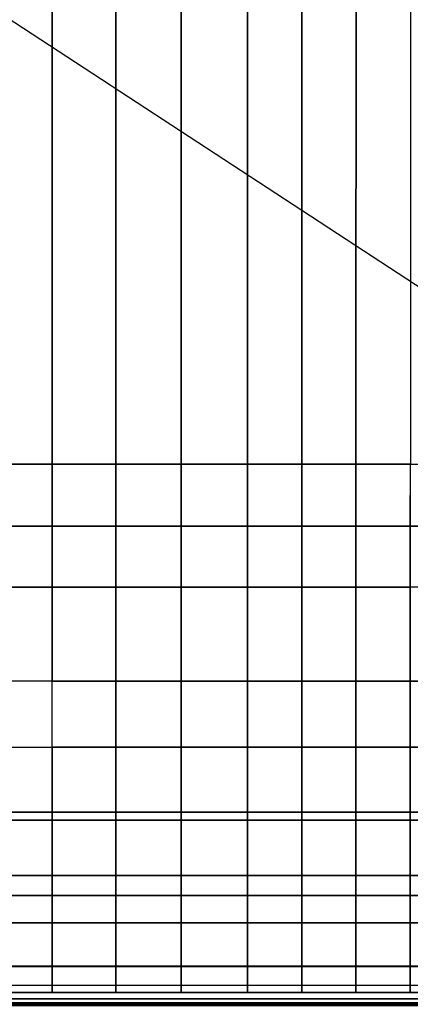
# Model space of a CAD drawing. Units: inches. Extents: x 68 to 654, y 47 to 414.
# Drawn here: x 77 to 82, y 287 to 300 of the extents above; entities that cross this region are included whole.
import ezdxf

# ---------------------------------------------------------------- set-up
doc = ezdxf.new("R2010")
doc.units = ezdxf.units.IN
doc.header["$MEASUREMENT"] = 0
doc.layers.get('0').update_dxf_attribs({"true_color": 0xffffff})
doc.layers.add('SEAT-LEG', color=5, linetype='Continuous')
doc.layers.add('SEAT-SEATFABRIC', color=5, linetype='Continuous')

# ---------------------------------------------------------------- blocks, each defined once
blk = doc.blocks.new('DBVS2N_CR_0T')
at = {"layer": 'SEAT-LEG'}
for points in [[(26.563, -23.317, 12.995), (26.563, -3.16, 12.995), (27.563, -2.16, 12.995), (27.563, -23.732, 12.995)], [(27.563, -23.732, 10.995), (27.563, -2.16, 10.995), (26.563, -3.16, 10.995), (26.563, -23.317, 10.995)], [(27.563, -2.16, 12.995), (27.563, -23.732, 12.995), (27.563, -23.732, 10.995), (27.563, -2.16, 10.995)], [(26.563, -3.16, 10.995), (26.563, -23.317, 10.995), (26.563, -23.317, 12.995), (26.563, -3.16, 12.995)]]:
    blk.add_3dface(points, dxfattribs=at)
at = {"layer": 'SEAT-SEATFABRIC'}
for points, invisible_edges in [([(0.25, -0.25, 15), (0.25, -28.75, 15), (28.75, -28.75, 15), (8.603, -15.582, 15)], 8), ([(28.75, -0.25, 15), (0.25, -0.25, 15), (15.582, -8.603, 15), (28.75, -28.75, 15)], 2), ([(29, -28.75, 11.12), (28.5, -28.5, 11.12), (28.5, -0.5, 11.12), (29, -0.25, 11.12)], 5), ([(29, -0.25, 11.12), (29, -0.25, 14.75), (29, -28.75, 14.75), (29, -28.75, 11.12)], 4), ([(0.5, -0.5, 13.19), (28.5, -0.5, 13.19), (0.5, -28.5, 13.19)], 2), ([(28.5, -28.5, 13.19), (0.5, -28.5, 13.19), (28.5, -0.5, 13.19)], 2)]:
    blk.add_3dface(points, dxfattribs=dict(at, invisible_edges=invisible_edges))
for points in [[(28.846, -28.75, 14.981), (28.927, -28.75, 14.927), (28.927, -0.25, 14.927), (28.846, -0.25, 14.981)], [(28.927, -28.75, 14.927), (28.981, -28.75, 14.846), (28.981, -0.25, 14.846), (28.927, -0.25, 14.927)], [(28.981, -28.75, 14.846), (29, -28.75, 14.75), (29, -0.25, 14.75), (28.981, -0.25, 14.846)], [(28.5, -28.5, 11.12), (28.5, -28.5, 13.19), (28.5, -0.5, 13.19), (28.5, -0.5, 11.12)], [(14.561, -9.76, 16.422), (21.854, -9.759, 16.311), (21.854, -9.131, 15.984), (14.561, -9.132, 16.076)], [(21.854, -9.131, 15.984), (21.854, -9.759, 16.311), (22.675, -9.759, 16.232), (22.675, -9.131, 15.91)], [(23.48, -9.131, 15.861), (22.675, -9.131, 15.91), (22.675, -9.759, 16.232), (23.48, -9.759, 16.173)], [(23.48, -9.131, 15.861), (23.48, -9.759, 16.173), (24.725, -9.759, 16.086), (24.725, -9.131, 15.801)], [(24.725, -9.759, 16.086), (24.725, -9.131, 15.801), (25.6, -9.131, 15.719), (25.6, -9.759, 15.989)], [(25.6, -9.131, 15.719), (25.6, -9.759, 15.989), (26.46, -9.759, 15.86), (26.46, -9.131, 15.606)], [(27.297, -9.131, 15.462), (26.46, -9.131, 15.606), (26.46, -9.759, 15.86), (27.297, -9.759, 15.636)], [(27.297, -9.131, 15.462), (27.297, -9.759, 15.636), (27.924, -9.759, 15.488), (27.924, -9.131, 15.304)], [(28.496, -9.131, 15.175), (27.924, -9.131, 15.304), (27.924, -9.759, 15.488), (28.496, -9.759, 15.242)], [(28.496, -9.131, 15.175), (28.496, -9.759, 15.242), (28.846, -9.759, 14.981), (28.846, -9.131, 14.981)], [(14.561, -10.602, 16.704), (21.854, -10.601, 16.615), (21.854, -9.759, 16.311), (14.561, -9.76, 16.422)], [(21.854, -9.759, 16.311), (21.854, -10.601, 16.615), (22.675, -10.601, 16.51), (22.675, -9.759, 16.232)], [(23.48, -9.759, 16.173), (22.675, -9.759, 16.232), (22.675, -10.601, 16.51), (23.48, -10.601, 16.461)], [(23.48, -9.759, 16.173), (23.48, -10.601, 16.461), (24.725, -10.601, 16.37), (24.725, -9.759, 16.086)], [(25.6, -9.759, 15.989), (24.725, -9.759, 16.086), (24.725, -10.601, 16.37), (25.6, -10.601, 16.278)], [(25.6, -9.759, 15.989), (25.6, -10.601, 16.278), (26.46, -10.601, 16.107), (26.46, -9.759, 15.86)], [(27.297, -9.759, 15.636), (26.46, -9.759, 15.86), (26.46, -10.601, 16.107), (27.297, -10.601, 15.888)], [(27.297, -9.759, 15.636), (27.297, -10.601, 15.888), (27.924, -10.601, 15.618), (27.924, -9.759, 15.488)], [(28.496, -9.759, 15.242), (27.924, -9.759, 15.488), (27.924, -10.601, 15.618), (28.496, -10.601, 15.326)], [(28.496, -9.759, 15.242), (28.496, -10.601, 15.326), (28.846, -10.601, 14.981), (28.846, -9.759, 14.981)], [(14.561, -11.466, 16.882), (21.854, -11.465, 16.772), (21.854, -10.601, 16.615), (14.561, -10.602, 16.704)], [(21.854, -10.601, 16.615), (21.854, -11.465, 16.772), (22.675, -11.465, 16.688), (22.675, -10.601, 16.51)], [(23.48, -10.601, 16.461), (22.675, -10.601, 16.51), (22.675, -11.465, 16.688), (23.48, -11.465, 16.639)], [(23.48, -10.601, 16.461), (23.48, -11.465, 16.639), (24.725, -11.465, 16.564), (24.725, -10.601, 16.37)], [(25.6, -10.601, 16.278), (24.725, -10.601, 16.37), (24.725, -11.465, 16.564), (25.6, -11.465, 16.429)], [(25.6, -10.601, 16.278), (25.6, -11.465, 16.429), (26.46, -11.465, 16.3), (26.46, -10.601, 16.107)], [(27.297, -10.601, 15.888), (26.46, -10.601, 16.107), (26.46, -11.465, 16.3), (27.297, -11.465, 16.019)], [(27.297, -10.601, 15.888), (27.297, -11.465, 16.019), (27.924, -11.465, 15.734), (27.924, -10.601, 15.618)], [(28.496, -10.601, 15.326), (27.924, -10.601, 15.618), (27.924, -11.465, 15.734), (28.496, -11.465, 15.405)], [(28.496, -10.601, 15.326), (28.496, -11.465, 15.405), (28.846, -11.465, 14.981), (28.846, -10.601, 14.981)], [(14.561, -12.344, 16.953), (21.854, -12.343, 16.869), (21.854, -11.465, 16.772), (14.561, -11.466, 16.882)], [(21.854, -11.465, 16.772), (21.854, -12.343, 16.869), (22.675, -12.343, 16.837), (22.675, -11.465, 16.688)], [(23.48, -11.465, 16.639), (22.675, -11.465, 16.688), (22.675, -12.343, 16.837), (23.48, -12.343, 16.763)], [(23.48, -11.465, 16.639), (23.48, -12.343, 16.763), (24.725, -12.343, 16.739), (24.725, -11.465, 16.564)], [(25.6, -11.465, 16.429), (24.725, -11.465, 16.564), (24.725, -12.343, 16.739), (25.6, -12.343, 16.602)], [(25.6, -11.465, 16.429), (25.6, -12.343, 16.602), (26.46, -12.343, 16.426), (26.46, -11.465, 16.3)], [(27.297, -11.465, 16.019), (26.46, -11.465, 16.3), (26.46, -12.343, 16.426), (27.297, -12.343, 16.161)], [(27.297, -11.465, 16.019), (27.297, -12.343, 16.161), (27.924, -12.343, 15.839), (27.924, -11.465, 15.734)], [(28.496, -11.465, 15.405), (27.924, -11.465, 15.734), (27.924, -12.343, 15.839), (28.496, -12.343, 15.457)], [(28.496, -11.465, 15.405), (28.496, -12.343, 15.457), (28.846, -12.343, 14.981), (28.846, -11.465, 14.981)], [(14.561, -13.063, 16.995), (21.854, -13.062, 16.917), (21.854, -12.343, 16.869), (14.561, -12.344, 16.953)], [(21.854, -12.343, 16.869), (21.854, -13.062, 16.917), (22.675, -13.062, 16.89), (22.675, -12.343, 16.837)], [(23.48, -12.343, 16.763), (22.675, -12.343, 16.837), (22.675, -13.062, 16.89), (23.48, -13.062, 16.783)], [(23.48, -12.343, 16.763), (23.48, -13.062, 16.783), (24.725, -13.062, 16.817), (24.725, -12.343, 16.739)], [(25.6, -12.343, 16.602), (24.725, -12.343, 16.739), (24.725, -13.062, 16.817), (25.6, -13.062, 16.659)], [(25.6, -12.343, 16.602), (25.6, -13.062, 16.659), (26.46, -13.062, 16.467), (26.46, -12.343, 16.426)], [(27.297, -12.343, 16.161), (26.46, -12.343, 16.426), (26.46, -13.062, 16.467), (27.297, -13.062, 16.183)], [(27.297, -12.343, 16.161), (27.297, -13.062, 16.183), (27.924, -13.062, 15.906), (27.924, -12.343, 15.839)], [(28.496, -12.343, 15.457), (27.924, -12.343, 15.839), (27.924, -13.062, 15.906), (28.496, -13.062, 15.493)], [(28.496, -12.343, 15.457), (28.496, -13.062, 15.493), (28.846, -13.062, 14.981), (28.846, -12.343, 14.981)], [(14.561, -13.781, 16.986), (21.854, -13.78, 16.935), (21.854, -13.062, 16.917), (14.561, -13.063, 16.995)], [(22.675, -13.062, 16.89), (21.854, -13.062, 16.917), (21.854, -13.78, 16.935), (22.675, -13.78, 16.923)], [(22.675, -13.062, 16.89), (22.675, -13.78, 16.923), (23.48, -13.78, 16.883), (23.48, -13.062, 16.783)], [(24.725, -13.062, 16.817), (23.48, -13.062, 16.783), (23.48, -13.78, 16.883), (24.725, -13.78, 16.817)], [(24.725, -13.062, 16.817), (24.725, -13.78, 16.817), (25.6, -13.78, 16.706), (25.6, -13.062, 16.659)], [(26.46, -13.062, 16.467), (25.6, -13.062, 16.659), (25.6, -13.78, 16.706), (26.46, -13.78, 16.509)], [(26.46, -13.062, 16.467), (26.46, -13.78, 16.509), (27.297, -13.78, 16.228), (27.297, -13.062, 16.183)], [(27.924, -13.062, 15.906), (27.297, -13.062, 16.183), (27.297, -13.78, 16.228), (27.924, -13.78, 15.906)], [(27.924, -13.062, 15.906), (27.924, -13.78, 15.906), (28.496, -13.78, 15.493), (28.496, -13.062, 15.493)], [(28.846, -13.062, 14.981), (28.496, -13.062, 15.493), (28.496, -13.78, 15.493), (28.846, -13.78, 14.981)], [(14.561, -14.5, 17.011), (21.854, -14.5, 16.939), (21.854, -13.78, 16.935), (14.561, -13.781, 16.986)], [(22.675, -13.78, 16.923), (21.854, -13.78, 16.935), (21.854, -14.499, 16.939), (22.675, -14.499, 16.923)], [(22.675, -13.78, 16.923), (22.675, -14.499, 16.923), (23.48, -14.499, 16.883), (23.48, -13.78, 16.883)], [(24.725, -13.78, 16.817), (23.48, -13.78, 16.883), (23.48, -14.499, 16.883), (24.725, -14.499, 16.817)], [(24.725, -13.78, 16.817), (24.725, -14.499, 16.817), (25.6, -14.499, 16.706), (25.6, -13.78, 16.706)], [(26.46, -13.78, 16.509), (25.6, -13.78, 16.706), (25.6, -14.499, 16.706), (26.46, -14.499, 16.509)], [(26.46, -13.78, 16.509), (26.46, -14.499, 16.509), (27.297, -14.499, 16.228), (27.297, -13.78, 16.228)], [(27.924, -13.78, 15.906), (27.297, -13.78, 16.228), (27.297, -14.499, 16.228), (27.924, -14.499, 15.906)], [(27.924, -13.78, 15.906), (27.924, -14.499, 15.906), (28.496, -14.499, 15.493), (28.496, -13.78, 15.493)], [(28.846, -13.78, 14.981), (28.496, -13.78, 15.493), (28.496, -14.499, 15.493), (28.846, -14.499, 14.981)], [(22.674, -22.556, 16.923), (22.675, -14.499, 16.923), (21.854, -14.5, 16.939), (21.854, -22.556, 16.939)], [(23.479, -22.556, 16.883), (23.48, -14.499, 16.883), (22.675, -14.499, 16.923), (22.674, -22.556, 16.923)], [(24.724, -22.556, 16.817), (24.725, -14.499, 16.817), (23.48, -14.499, 16.883), (23.479, -22.556, 16.883)], [(25.599, -22.556, 16.706), (25.6, -14.499, 16.706), (24.725, -14.499, 16.817), (24.724, -22.556, 16.817)], [(26.46, -22.556, 16.509), (26.46, -14.499, 16.509), (25.6, -14.499, 16.706), (25.599, -22.556, 16.706)], [(27.296, -22.556, 16.228), (27.297, -14.499, 16.228), (26.46, -14.499, 16.509), (26.46, -22.556, 16.509)], [(27.923, -22.556, 15.906), (27.924, -14.499, 15.906), (27.297, -14.499, 16.228), (27.296, -22.556, 16.228)], [(28.495, -22.556, 15.493), (28.496, -14.499, 15.493), (27.924, -14.499, 15.906), (27.923, -22.556, 15.906)], [(28.846, -22.556, 14.981), (28.846, -14.499, 14.981), (28.496, -14.499, 15.493), (28.495, -22.556, 15.493)]]:
    blk.add_3dface(points, dxfattribs=at)
blk = doc.blocks.new('DBVS2N_29_0T')
at = {"layer": 'SEAT-SEATFABRIC'}
for points in [[(0, -28.75, 14.75), (0.019, -28.75, 14.846), (0.019, -0.25, 14.846), (0, -0.25, 14.75)], [(0, -28.75, 14.75), (0, -0.25, 14.75), (0, -0.25, 11.12), (0, -28.75, 11.12)]]:
    blk.add_3dface(points, dxfattribs=at)

msp = doc.modelspace()

# ---------------------------------------------------------------- block references
at = {"xscale": -1, "rotation": 90}
for name, p in [('DBVS2N_CR_0T', (67.813, 315.985)), ('DBVS2N_29_0T', (67.813, 286.985))]:
    msp.add_blockref(name, p, dxfattribs=at)

doc.saveas('drawing.dxf')
